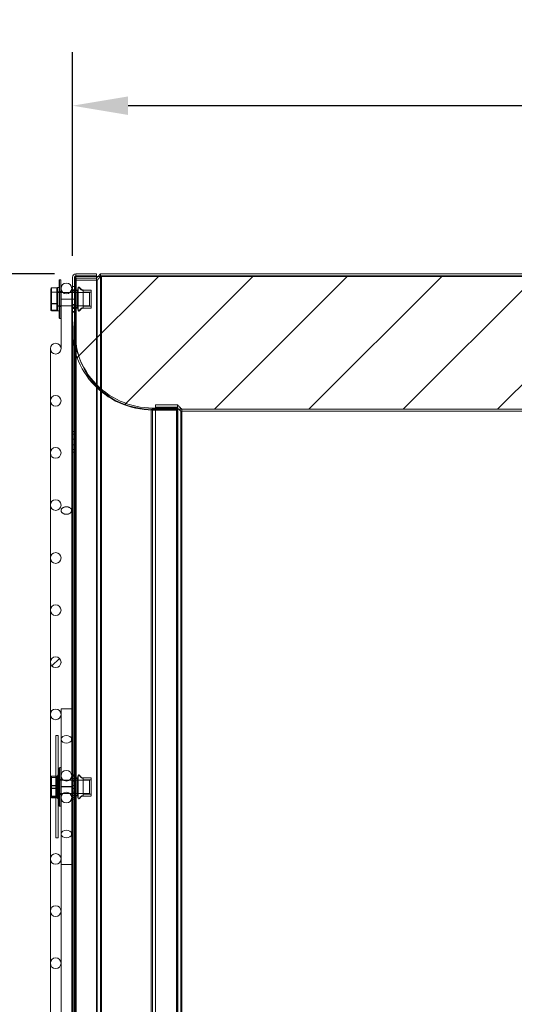
# Model space of a CAD drawing. Extents: x 3726 to 7289, y 1790 to 4950.
# Drawn here: x 4367 to 4661, y 3241 to 3826 of the extents above; entities that cross this region are included whole.
import ezdxf

# ---------------------------------------------------------------- set-up
doc = ezdxf.new("R2010")
doc.units = 0
doc.linetypes.add('HIDDEN', pattern=[0.375, 0.25, -0.125])
doc.layers.get('0').update_dxf_attribs({"linetype": 'CONTINUOUS'})
doc.layers.get('DEFPOINTS').update_dxf_attribs({"linetype": 'CONTINUOUS'})
doc.layers.add('FORMAT', color=7, linetype='CONTINUOUS')
doc.styles.get("Standard").update_dxf_attribs({"font": 'romans.shx'})
doc.dimstyles.new('ISO-25', dxfattribs={"dimscale": 10, "dimtxt": 3.527778, "dimasz": 3.302, "dimexe": 3.175, "dimexo": 1.27, "dimgap": 1.524, "dimtad": 1, "dimdec": 0, "dimzin": 0, "dimtxsty": 'Standard', "dimcen": 2.5, "dimazin": 0, "dimtfac": 1, "dimtdec": 0, "dimtmove": 0, "dimatfit": 3, "dimfxl": 1, "dimtzin": 0, "dimarcsym": 0})
pattern_1 = [(45, (3984.81, 1412.98), (-84.19, 84.19), []), (45, (4040.93, 1412.98), (-84.19, 84.19), [])]

# ---------------------------------------------------------------- blocks, each defined once
blk = doc.blocks.new('*D54')
at = {"layer": 'DEFPOINTS', "color": 0}
for p in [(4400.13, 3674.94), (4209.96, 3064.94), (4400.13, 3064.94)]:
    blk.add_point(p, dxfattribs=at)
at = {"layer": 'FORMAT', "color": 0, "lineweight": -2}
for p, q in [((4387.43, 3674.94), (4178.21, 3674.94)), ((4209.96, 3641.92), (4209.96, 3097.96)), ((4387.43, 3064.94), (4178.21, 3064.94))]:
    blk.add_line(p, q, dxfattribs=at)
at = {"layer": 'FORMAT', "color": 0}
for points in [[(4204.45, 3641.92), (4215.46, 3641.92), (4209.96, 3674.94)], [(4204.45, 3097.96), (4215.46, 3097.96), (4209.96, 3064.94)]]:
    blk.add_solid(points, dxfattribs=at)
at = {"layer": 'FORMAT', "color": 0, "insert": (4159.44, 3369.94), "char_height": 35.278, "attachment_point": 2, "rotation": 90}
blk.add_mtext('%%c610', dxfattribs=at)
blk = doc.blocks.new('*D55')
at = {"layer": 'DEFPOINTS', "color": 0}
for p in [(4398.13, 3774.94), (4398.13, 3672.94), (5073.53, 3672.94)]:
    blk.add_point(p, dxfattribs=at)
at = {"layer": 'FORMAT', "color": 0, "lineweight": -2}
for p, q in [((4398.13, 3685.64), (4398.13, 3806.69)), ((5073.53, 3685.64), (5073.53, 3806.69)), ((5040.51, 3774.94), (4431.15, 3774.94))]:
    blk.add_line(p, q, dxfattribs=at)
at = {"layer": 'FORMAT', "color": 0}
for points in [[(4431.15, 3780.44), (4431.15, 3769.44), (4398.13, 3774.94)], [(5040.51, 3780.44), (5040.51, 3769.44), (5073.53, 3774.94)]]:
    blk.add_solid(points, dxfattribs=at)
at = {"layer": 'FORMAT', "color": 0, "insert": (4735.83, 3825.46), "char_height": 35.278, "attachment_point": 2}
blk.add_mtext('675', dxfattribs=at)

msp = doc.modelspace()

# ---------------------------------------------------------------- hatches: boundary and pattern name
at = {"linetype": 'Continuous', "lineweight": 0}
h = msp.add_hatch(dxfattribs=at)
h.set_pattern_fill('ANSI31', scale=12.5, style=0)
h.set_pattern_definition([(45, (3984.807, 1412.984), (-28.0633, 28.0633), [])])
edge = h.paths.add_edge_path(flags=0)
edge.add_line((5071.83, 3594.44), (5071.83, 3673.44))
edge.add_line((5071.83, 3673.44), (4399.83, 3673.44))
edge.add_line((4399.83, 3673.44), (4399.83, 3639.44))
edge.add_arc((4444.83, 3639.44), 45, 180, 270)
edge.add_line((4444.83, 3594.44), (5071.83, 3594.44))
h = msp.add_hatch(dxfattribs=at)
h.set_pattern_fill('ANSI32', scale=12.5, style=0)
h.set_pattern_definition(pattern_1)
edge = h.paths.add_edge_path(flags=0)
edge.add_line((4398.13, 3654.39), (4398.13, 3647.94))
edge.add_arc((4445.76, 3641.94), 48, 172.81924, 270)
edge.add_line((4445.76, 3593.94), (4460.76, 3593.94))
edge.add_line((4460.76, 3593.94), (4460.76, 3595.14))
edge.add_line((4460.76, 3595.14), (4445.76, 3595.14))
edge.add_arc((4445.76, 3641.94), 46.8, 172.72764, 270, ccw=False)
edge.add_line((4399.33, 3647.86), (4399.33, 3654.39))
edge.add_line((4399.33, 3654.39), (4398.13, 3654.39))
h = msp.add_hatch(dxfattribs=at)
h.set_pattern_fill('ANSI32', scale=12.5, style=0)
h.set_pattern_definition(pattern_1)
edge = h.paths.add_edge_path(flags=0)
edge.add_arc((4388.13, 3443.94), 3.17, 0, 360)

# ---------------------------------------------------------------- linework, layer by layer
at = {"color": 7, "linetype": 'Continuous', "lineweight": 15}
for p, q in [((4398.13, 3672.94), (4398.13, 3665.49)), ((4399.33, 3672.94), (4399.33, 3665.49)), ((4399.83, 3673.44), (4399.83, 3639.44)), ((5071.83, 3673.44), (4399.83, 3673.44)), ((4412.33, 3674.94), (4400.13, 3674.94)), ((4412.33, 3673.74), (4400.13, 3673.74)), ((4412.33, 3674.94), (4412.33, 3673.74)), ((4412.33, 3673.74), (4412.33, 3673.44)), ((4413.33, 3673.44), (4414.83, 3674.94)), ((4414.83, 3674.94), (5056.83, 3674.94)), ((4415.03, 3673.44), (4415.33, 3673.74)), ((4415.33, 3673.74), (4415.33, 3673.44)), ((4415.33, 3673.74), (5056.34, 3673.74)), ((4385.23, 3666.06), (4385.23, 3653.91)), ((4388.73, 3666.6), (4385.73, 3666.6)), ((4390.23, 3666.87), (4389.23, 3666.87)), ((4389.23, 3666.86), (4389.23, 3666.87)), ((4390.23, 3666.86), (4389.23, 3666.86)), ((4389.23, 3664.16), (4389.23, 3666.86)), ((4389.23, 3666.06), (4389.23, 3663.88)), ((4390.23, 3664.66), (4390.23, 3671.16)), ((4390.23, 3664.16), (4390.23, 3666.86)), ((4391.13, 3671.42), (4390.48, 3671.42)), ((4391.13, 3671.41), (4390.48, 3671.41)), ((4391.13, 3664.41), (4391.13, 3671.41)), ((4391.31, 3666.27), (4391.31, 3663.88)), ((4397.66, 3663.88), (4397.66, 3666.27)), ((4399.33, 3667.41), (4398.13, 3667.41)), ((4398.13, 3667.41), (4398.13, 3665.01)), ((4399.33, 3667.41), (4399.33, 3665.26)), ((4390.23, 3664.16), (4389.23, 3664.16)), ((4392.38, 3663.88), (4389.23, 3663.88)), ((4408.28, 3663.88), (4389.23, 3663.88)), ((4390.23, 3664.16), (4390.23, 3663.88)), ((4391.13, 3664.41), (4390.48, 3664.41)), ((4391.13, 3664.41), (4391.13, 3663.88)), ((4399.83, 3663.88), (4396.58, 3663.88)), ((4398.13, 3665.49), (4399.33, 3665.49)), ((4398.13, 3665.01), (4401.02, 3665.01)), ((4398.13, 3663.88), (4398.13, 3665.01)), ((4399.83, 3665.26), (4399.33, 3665.26)), ((4399.33, 3665.26), (4401.02, 3665.26)), ((4401.48, 3665.47), (4401.48, 3665.47)), ((4409.13, 3665.32), (4404.49, 3665.32)), ((4404.49, 3664.05), (4404.49, 3665.07)), ((4404.49, 3664.05), (4404.53, 3664.13)), ((4404.53, 3664.13), (4409.13, 3664.13)), ((4408.28, 3663.88), (4408.28, 3655.95)), ((4408.28, 3663.88), (4408.28, 3663.88)), ((4409.13, 3665.32), (4409.13, 3665.32)), ((4409.13, 3665.32), (4409.13, 3664.13)), ((4389.23, 3655.95), (4399.83, 3655.95)), ((4389.23, 3655.95), (4408.28, 3655.95)), ((4389.23, 3655.95), (4389.23, 3653.91)), ((4389.23, 3655.67), (4390.23, 3655.67)), ((4389.23, 3652.97), (4389.23, 3655.67)), ((4390.23, 3655.95), (4390.23, 3655.67)), ((4390.23, 3652.97), (4390.23, 3655.67)), ((4390.23, 3648.67), (4390.23, 3655.17)), ((4390.48, 3655.42), (4391.13, 3655.42)), ((4391.13, 3655.95), (4391.13, 3655.42)), ((4391.13, 3648.42), (4391.13, 3655.42)), ((4391.31, 3655.95), (4391.31, 3630.44)), ((4397.66, 3416.27), (4397.66, 3655.95)), ((4398.13, 3654.82), (4398.13, 3655.95)), ((4401.02, 3654.82), (4398.13, 3654.82)), ((4398.13, 3654.82), (4398.13, 3652.55)), ((4398.13, 3654.39), (4398.13, 3647.94)), ((4399.33, 3654.39), (4398.13, 3654.39)), ((4399.33, 3654.57), (4399.83, 3654.57)), ((4401.02, 3654.57), (4399.33, 3654.57)), ((4399.33, 3654.57), (4399.33, 3652.55)), ((4399.33, 3654.39), (4399.33, 3647.86)), ((4401.48, 3654.36), (4401.48, 3654.36)), ((4404.53, 3655.7), (4404.49, 3655.78)), ((4404.49, 3654.77), (4404.49, 3655.78)), ((4404.49, 3654.51), (4409.13, 3654.51)), ((4409.13, 3655.7), (4404.53, 3655.7)), ((4408.28, 3655.95), (4408.28, 3655.95)), ((4409.13, 3655.7), (4409.13, 3654.51)), ((4409.13, 3654.51), (4409.13, 3654.51)), ((4385.23, 3653.53), (4385.23, 3653.91)), ((4385.73, 3653.36), (4388.73, 3653.36)), ((4385.73, 3653.36), (4385.73, 3653)), ((4385.73, 3653), (4388.73, 3653)), ((4385.73, 3652.99), (4388.73, 3652.99)), ((4388.73, 3653), (4388.73, 3653.36)), ((4388.73, 3652.99), (4388.73, 3653)), ((4389.23, 3652.97), (4390.23, 3652.97)), ((4389.23, 3652.97), (4389.23, 3652.97)), ((4389.23, 3652.97), (4390.23, 3652.97)), ((4390.48, 3648.42), (4391.13, 3648.42)), ((4390.48, 3648.42), (4391.13, 3648.42)), ((4398.13, 3652.55), (4399.33, 3652.55)), ((4399.33, 3647.86), (4399.33, 3636.02)), ((4397.76, 3641.94), (4397.76, 3097.94)), ((4399.83, 3632.93), (4399.83, 3639.44)), ((4384.96, 3630.44), (4384.96, 3599.44)), ((4391.31, 3630.36), (4391.31, 3630.44)), ((4384.96, 3599.44), (4384.96, 3568.44)), ((4391.31, 3599.35), (4391.31, 3599.44)), ((4444.83, 3594.44), (5071.83, 3594.44)), ((4445.76, 3595.14), (4460.76, 3595.14)), ((4445.76, 3593.94), (4460.76, 3593.94)), ((4445.76, 3593.94), (4445.76, 3145.94)), ((4460.76, 3595.14), (4460.76, 3593.94)), ((4460.76, 3593.94), (4460.76, 3145.94)), ((4461.33, 3594.44), (4462.53, 3593.24)), ((4462.53, 3593.24), (4462.53, 3146.64)), ((4462.53, 3593.24), (5054.53, 3593.24)), ((4463.03, 3594.44), (5054.04, 3594.44)), ((4463.03, 3594.44), (4463.03, 3594.44)), ((4384.96, 3568.44), (4384.96, 3537.44)), ((4391.31, 3568.33), (4391.31, 3568.44)), ((4384.96, 3537.44), (4384.96, 3505.94)), ((4391.31, 3537.31), (4391.31, 3537.44)), ((4384.96, 3505.94), (4384.96, 3474.94)), ((4391.31, 3505.78), (4391.31, 3505.94)), ((4384.96, 3474.94), (4384.96, 3443.94)), ((4391.31, 3474.74), (4391.31, 3474.94)), ((4384.96, 3443.94), (4384.96, 3412.94)), ((4391.31, 3443.65), (4391.31, 3443.94)), ((4391.31, 3412.94), (4391.31, 3416.27)), ((4391.31, 3416.27), (4397.66, 3416.27)), ((4397.66, 3398.05), (4397.66, 3416.27)), ((4384.96, 3412.94), (4384.96, 3326.94)), ((4391.31, 3341.83), (4391.31, 3412.94)), ((4388.13, 3339.44), (4388.13, 3400.44)), ((4388.13, 3400.44), (4389.63, 3400.44)), ((4389.63, 3339.44), (4389.63, 3400.44)), ((4392.78, 3373.76), (4391.31, 3373.76)), ((4397.76, 3373.76), (4396.18, 3373.76)), ((4397.66, 3373.76), (4397.66, 3376.44)), ((4391.31, 3365.82), (4392.38, 3365.82)), ((4396.58, 3365.82), (4397.76, 3365.82)), ((4397.66, 3363.44), (4397.66, 3365.82)), ((4389.63, 3339.44), (4388.13, 3339.44)), ((4391.31, 3341.83), (4391.31, 3339.53)), ((4391.31, 3326.94), (4391.31, 3339.53)), ((4397.66, 3323.62), (4397.66, 3341.83)), ((4384.96, 3326.94), (4384.96, 3295.94)), ((4391.31, 3326.94), (4391.31, 3323.62)), ((4391.31, 3323.62), (4391.31, 3296.23)), ((4391.31, 3323.62), (4397.66, 3323.62)), ((4397.66, 3083.93), (4397.66, 3323.62)), ((4384.96, 3295.94), (4384.96, 3264.94)), ((4391.31, 3295.94), (4391.31, 3296.23)), ((4391.31, 3295.94), (4391.31, 3265.14)), ((4384.96, 3264.94), (4384.96, 3233.94)), ((4391.31, 3264.94), (4391.31, 3265.14)), ((4391.31, 3264.94), (4391.31, 3234.1))]:
    msp.add_line(p, q, dxfattribs=at)
at = {"color": 7, "linetype": 'HIDDEN', "lineweight": 0}
for p, q in [((4400.13, 3674.94), (4400.13, 3064.94)), ((4400.13, 3673.44), (4400.13, 3066.44)), ((4400.33, 3672.44), (4412.33, 3672.44)), ((4400.33, 3671.24), (4400.33, 3672.44)), ((4412.33, 3672.44), (4413.33, 3673.44)), ((4412.33, 3673.44), (4412.33, 3672.44)), ((4412.33, 3672.44), (4412.33, 3067.44)), ((4412.83, 3671.24), (4415.03, 3673.44)), ((4414.83, 3674.94), (4414.83, 3064.94)), ((4415.33, 3673.44), (4415.33, 3066.44)), ((4385.73, 3664.11), (4385.73, 3666.6)), ((4388.73, 3666.6), (4388.73, 3664.11)), ((4390.48, 3648.42), (4390.48, 3671.41)), ((4400.33, 3671.24), (4400.33, 3068.64)), ((4400.33, 3671.24), (4412.83, 3671.24)), ((4412.83, 3671.24), (4412.83, 3068.64)), ((4385.73, 3663.94), (4385.73, 3664.11)), ((4388.73, 3664.11), (4385.73, 3664.11)), ((4385.73, 3657.22), (4385.73, 3663.94)), ((4385.73, 3663.94), (4388.73, 3663.94)), ((4388.73, 3664.11), (4388.73, 3663.94)), ((4388.73, 3663.94), (4388.73, 3657.22)), ((4390.23, 3664.17), (4389.23, 3664.17)), ((4389.23, 3655.95), (4389.23, 3663.88)), ((4390.23, 3663.88), (4390.23, 3655.95)), ((4391.13, 3664.42), (4390.48, 3664.42)), ((4390.48, 3663.88), (4390.48, 3655.95)), ((4391.13, 3663.88), (4391.13, 3655.95)), ((4391.31, 3663.88), (4391.31, 3659.92)), ((4391.31, 3659.92), (4391.31, 3655.95)), ((4391.31, 3659.92), (4397.66, 3659.92)), ((4396.58, 3663.88), (4392.38, 3663.88)), ((4397.66, 3659.92), (4397.66, 3663.88)), ((4397.66, 3655.95), (4397.66, 3659.92)), ((4401.02, 3665.01), (4398.13, 3665.01)), ((4399.33, 3664.54), (4398.13, 3664.54)), ((4398.13, 3655.95), (4398.13, 3663.88)), ((4399.33, 3659.94), (4398.13, 3659.94)), ((4399.33, 3654.57), (4399.33, 3665.26)), ((4401.02, 3665.26), (4399.83, 3665.26)), ((4408.28, 3663.88), (4399.83, 3663.88)), ((4401.02, 3654.57), (4401.02, 3665.26)), ((4401.02, 3654.82), (4401.02, 3665.01)), ((4401.23, 3665.48), (4401.23, 3665.47)), ((4401.23, 3654.36), (4401.23, 3665.47)), ((4401.48, 3654.36), (4401.48, 3665.47)), ((4404.49, 3665.07), (4404.49, 3665.32)), ((4404.49, 3665.32), (4404.49, 3665.32)), ((4409.13, 3665.32), (4404.49, 3665.32)), ((4404.53, 3664.13), (4404.49, 3664.05)), ((4404.49, 3664.05), (4404.49, 3655.78)), ((4404.53, 3655.7), (4404.53, 3664.13)), ((4404.53, 3664.13), (4404.53, 3664.13)), ((4409.13, 3664.13), (4404.53, 3664.13)), ((4409.13, 3655.7), (4409.13, 3664.13)), ((4385.73, 3657.03), (4385.73, 3657.22)), ((4388.73, 3657.22), (4385.73, 3657.22)), ((4385.73, 3653.03), (4385.73, 3657.03)), ((4385.73, 3657.03), (4388.73, 3657.03)), ((4388.73, 3657.22), (4388.73, 3657.03)), ((4388.73, 3657.03), (4388.73, 3653.03)), ((4389.23, 3655.67), (4390.23, 3655.67)), ((4390.48, 3655.42), (4391.13, 3655.42)), ((4390.48, 3655.42), (4390.48, 3655.42)), ((4399.33, 3656.74), (4398.13, 3656.74)), ((4398.13, 3654.82), (4401.02, 3654.82)), ((4399.83, 3655.95), (4408.28, 3655.95)), ((4399.83, 3654.57), (4401.02, 3654.57)), ((4401.23, 3654.36), (4401.23, 3654.36)), ((4404.49, 3655.78), (4404.53, 3655.7)), ((4404.49, 3654.51), (4404.49, 3654.77)), ((4404.49, 3654.51), (4404.49, 3654.51)), ((4404.49, 3654.51), (4409.13, 3654.51)), ((4404.53, 3655.7), (4404.53, 3655.7)), ((4404.53, 3655.7), (4409.13, 3655.7)), ((4385.73, 3652.99), (4385.73, 3653.03)), ((4388.73, 3653.03), (4385.73, 3653.03)), ((4388.73, 3653.03), (4388.73, 3653)), ((4399.33, 3652.11), (4398.13, 3652.11)), ((4398.13, 3647.94), (4398.13, 3091.94)), ((4398.96, 3641.94), (4398.96, 3097.94)), ((4399.33, 3636.02), (4399.33, 3103.86)), ((4399.83, 3106.96), (4399.83, 3632.93)), ((4447.53, 3596.94), (4460.53, 3596.94)), ((4447.53, 3595.74), (4447.53, 3596.94)), ((4447.53, 3595.74), (4460.03, 3595.74)), ((4447.53, 3595.74), (4447.53, 3144.14)), ((4460.03, 3595.74), (4460.03, 3144.14)), ((4460.03, 3595.74), (4461.33, 3594.44)), ((4460.53, 3596.94), (4460.53, 3142.94)), ((4460.53, 3596.94), (4463.03, 3594.44)), ((4444.83, 3594.44), (4444.83, 3145.44)), ((4445.76, 3595.14), (4445.76, 3144.74)), ((4463.03, 3594.44), (4463.03, 3145.44)), ((4399.33, 3581.19), (4398.13, 3581.19)), ((4399.33, 3579.53), (4398.13, 3579.53)), ((4399.33, 3576.66), (4398.13, 3576.66)), ((4399.33, 3573.34), (4398.13, 3573.34)), ((4399.33, 3570.47), (4398.13, 3570.47)), ((4399.33, 3568.81), (4398.13, 3568.81)), ((4390.23, 3371.21), (4390.23, 3381.04)), ((4390.48, 3381.29), (4390.48, 3358.33)), ((4391.13, 3381.29), (4390.48, 3381.29)), ((4391.13, 3371.24), (4391.13, 3381.29)), ((4385.23, 3374.97), (4385.23, 3375.67)), ((4385.23, 3369.09), (4385.23, 3374.97)), ((4385.73, 3376.19), (4385.73, 3375.44)), ((4388.73, 3376.19), (4385.73, 3376.19)), ((4385.73, 3376.19), (4385.73, 3376.19)), ((4388.73, 3376.19), (4385.73, 3376.19)), ((4385.73, 3376.11), (4385.73, 3376.19)), ((4385.73, 3370.65), (4385.73, 3376.11)), ((4385.73, 3376.11), (4388.73, 3376.11)), ((4385.73, 3375.44), (4385.73, 3375.33)), ((4385.73, 3375.44), (4388.73, 3375.44)), ((4385.73, 3375.33), (4385.73, 3369.13)), ((4388.73, 3375.33), (4385.73, 3375.33)), ((4388.73, 3375.44), (4388.73, 3376.19)), ((4388.73, 3376.19), (4388.73, 3376.19)), ((4388.73, 3376.19), (4388.73, 3376.11)), ((4388.73, 3376.11), (4388.73, 3370.65)), ((4388.73, 3375.33), (4388.73, 3375.44)), ((4388.73, 3369.13), (4388.73, 3375.33)), ((4389.23, 3376.01), (4389.23, 3376.74)), ((4390.23, 3376.74), (4389.23, 3376.74)), ((4389.23, 3376.01), (4390.23, 3376.01)), ((4389.23, 3375.74), (4389.23, 3376.01)), ((4389.23, 3362.84), (4389.23, 3375.74)), ((4389.23, 3375.74), (4390.23, 3375.74)), ((4390.23, 3374.04), (4389.23, 3374.04)), ((4389.23, 3374.01), (4390.23, 3374.01)), ((4389.23, 3373.87), (4390.23, 3373.87)), ((4391.31, 3373.76), (4389.23, 3373.76)), ((4390.48, 3365.29), (4390.48, 3374.29)), ((4391.13, 3374.29), (4390.48, 3374.29)), ((4396.18, 3373.76), (4392.78, 3373.76)), ((4397.66, 3370.09), (4397.66, 3373.76)), ((4408.28, 3373.76), (4397.76, 3373.76)), ((4399.33, 3376.97), (4398.13, 3376.97)), ((4399.33, 3376.35), (4398.13, 3376.35)), ((4399.33, 3376.13), (4398.13, 3376.13)), ((4401.02, 3374.89), (4398.13, 3374.89)), ((4399.33, 3373.14), (4398.13, 3373.14)), ((4401.02, 3375.14), (4399.33, 3375.14)), ((4401.02, 3375.11), (4401.02, 3364.47)), ((4401.02, 3374.89), (4401.02, 3364.73)), ((4401.23, 3375.35), (4401.23, 3366.51)), ((4401.48, 3375.35), (4401.48, 3366.52)), ((4404.49, 3375.19), (4404.49, 3366.61)), ((4409.13, 3375.19), (4404.49, 3375.19)), ((4404.53, 3374.01), (4404.49, 3373.93)), ((4404.53, 3374.01), (4404.53, 3367.31)), ((4409.13, 3374.01), (4404.53, 3374.01)), ((4408.28, 3373.76), (4408.28, 3369.36)), ((4409.13, 3375.19), (4409.13, 3366.61)), ((4385.23, 3363.91), (4385.23, 3369.09)), ((4385.73, 3370.45), (4385.73, 3370.65)), ((4388.73, 3370.65), (4385.73, 3370.65)), ((4385.73, 3364.25), (4385.73, 3370.45)), ((4385.73, 3370.45), (4388.73, 3370.45)), ((4385.73, 3369.13), (4388.73, 3369.13)), ((4385.73, 3369.13), (4385.73, 3368.93)), ((4388.73, 3368.93), (4385.73, 3368.93)), ((4385.73, 3368.93), (4385.73, 3363.47)), ((4388.73, 3370.65), (4388.73, 3370.45)), ((4388.73, 3370.45), (4388.73, 3364.25)), ((4388.73, 3368.93), (4388.73, 3369.13)), ((4388.73, 3363.47), (4388.73, 3368.93)), ((4390.23, 3358.54), (4390.23, 3371.21)), ((4391.13, 3358.29), (4391.13, 3371.24)), ((4391.31, 3370.09), (4397.66, 3370.09)), ((4391.31, 3369.79), (4397.66, 3369.79)), ((4397.66, 3369.79), (4397.66, 3370.09)), ((4397.66, 3365.82), (4397.66, 3369.79)), ((4399.33, 3370.63), (4398.13, 3370.63)), ((4399.33, 3368.95), (4398.13, 3368.95)), ((4404.53, 3367.31), (4404.53, 3365.57)), ((4408.28, 3369.36), (4408.28, 3365.82)), ((4385.73, 3364.14), (4385.73, 3364.25)), ((4388.73, 3364.25), (4385.73, 3364.25)), ((4385.73, 3363.39), (4385.73, 3364.14)), ((4385.73, 3364.14), (4388.73, 3364.14)), ((4385.73, 3363.47), (4388.73, 3363.47)), ((4385.73, 3363.47), (4385.73, 3363.39)), ((4385.73, 3363.39), (4385.73, 3363.39)), ((4388.73, 3363.39), (4385.73, 3363.39)), ((4385.73, 3363.39), (4388.73, 3363.39)), ((4388.73, 3364.25), (4388.73, 3364.14)), ((4388.73, 3364.14), (4388.73, 3363.39)), ((4388.73, 3363.39), (4388.73, 3363.47)), ((4388.73, 3363.39), (4388.73, 3363.39)), ((4389.23, 3365.82), (4391.31, 3365.82)), ((4389.23, 3365.54), (4390.23, 3365.54)), ((4389.23, 3362.84), (4390.23, 3362.84)), ((4390.48, 3365.29), (4391.13, 3365.29)), ((4392.38, 3365.82), (4396.58, 3365.82)), ((4397.76, 3365.82), (4408.28, 3365.82)), ((4399.33, 3366.74), (4398.13, 3366.74)), ((4398.13, 3364.69), (4401.02, 3364.69)), ((4399.33, 3363.53), (4398.13, 3363.53)), ((4399.33, 3363.45), (4398.13, 3363.45)), ((4399.33, 3362.61), (4398.13, 3362.61)), ((4399.33, 3364.44), (4401.02, 3364.44)), ((4401.23, 3366.51), (4401.23, 3364.23)), ((4401.48, 3366.52), (4401.48, 3364.23)), ((4404.49, 3366.61), (4404.49, 3364.39)), ((4404.49, 3365.65), (4404.53, 3365.57)), ((4404.49, 3364.39), (4409.13, 3364.39)), ((4404.53, 3365.57), (4409.13, 3365.57)), ((4409.13, 3366.61), (4409.13, 3364.39)), ((4390.48, 3358.29), (4391.13, 3358.29))]:
    msp.add_line(p, q, dxfattribs=at)
at = {"color": 8, "linetype": 'Continuous', "lineweight": 15}
for p, q in [((4400.13, 3673.74), (4400.13, 3673.44)), ((4390.48, 3664.41), (4390.48, 3663.88)), ((4401.02, 3665.26), (4401.02, 3665.26)), ((4390.48, 3655.95), (4390.48, 3655.42)), ((4401.02, 3654.57), (4401.02, 3654.57)), ((4385.73, 3653), (4385.73, 3652.99))]:
    msp.add_line(p, q, dxfattribs=at)
at = {"color": 7, "linetype": 'HIDDEN', "lineweight": 0, "flags": 128}
msp.add_lwpolyline([(4394.48, 3536.41), (4393.4, 3536.28), (4392.44, 3535.89), (4391.73, 3535.29), (4391.36, 3534.56), (4391.36, 3533.78), (4391.73, 3533.04), (4392.44, 3532.45), (4393.4, 3532.06), (4394.48, 3531.92), (4395.57, 3532.06), (4396.52, 3532.45), (4397.23, 3533.04), (4397.61, 3533.78), (4397.61, 3534.56), (4397.23, 3535.29), (4396.52, 3535.89), (4395.57, 3536.28), (4394.48, 3536.41)], dxfattribs=at)
at = {"color": 7, "linetype": 'Continuous', "lineweight": 15, "flags": 128}
for points in [[(4394.48, 3400.29), (4393.4, 3400.16), (4392.44, 3399.77), (4391.73, 3399.17), (4391.36, 3398.44), (4391.36, 3397.66), (4391.73, 3396.93), (4392.44, 3396.33), (4393.4, 3395.94), (4394.48, 3395.8), (4395.57, 3395.94), (4396.52, 3396.33), (4397.23, 3396.93), (4397.61, 3397.66), (4397.61, 3398.44), (4397.23, 3399.17), (4396.52, 3399.77), (4395.57, 3400.16), (4394.48, 3400.29)], [(4394.48, 3344.08), (4393.4, 3343.94), (4392.44, 3343.55), (4391.73, 3342.96), (4391.36, 3342.22), (4391.36, 3341.44), (4391.73, 3340.71), (4392.44, 3340.11), (4393.4, 3339.72), (4394.48, 3339.59), (4395.57, 3339.72), (4396.52, 3340.11), (4397.23, 3340.71), (4397.61, 3341.44), (4397.61, 3342.22), (4397.23, 3342.96), (4396.52, 3343.55), (4395.57, 3343.94), (4394.48, 3344.08)]]:
    msp.add_lwpolyline(points, dxfattribs=at)
at = {"color": 7, "linetype": 'Continuous', "lineweight": 15}
for centre, radius in [((4394.48, 3666.27), 3.18), ((4388.13, 3630.44), 3.18), ((4388.13, 3599.44), 3.18), ((4388.13, 3568.44), 3.18), ((4388.13, 3537.44), 3.18), ((4388.13, 3505.94), 3.18), ((4388.13, 3474.94), 3.18), ((4388.13, 3443.94), 3.18), ((4388.13, 3412.94), 3.18), ((4394.48, 3376.44), 3.17), ((4394.48, 3363.44), 3.17), ((4388.13, 3326.94), 3.18), ((4388.13, 3295.94), 3.18), ((4388.13, 3264.94), 3.18)]:
    msp.add_circle(centre, radius, dxfattribs=at)
for centre, radius, start, end in [((4400.13, 3672.94), 2, 90, 180), ((4400.13, 3672.94), 0.8, 90, 180), ((4445.76, 3641.94), 48, 172.81924, 270), ((4445.76, 3641.94), 46.8, 172.72764, 270), ((4444.83, 3639.44), 45, 180, 270)]:
    msp.add_arc(centre, radius, start, end, dxfattribs=at)
at = {"color": 7, "linetype": 'HIDDEN', "lineweight": 0}
for centre, radius, start, end in [((4390.48, 3381.04), 0.25, 90, 180), ((4390.48, 3374.54), 0.25, 180, 270), ((4401.02, 3375.35), 0.212, 270, 0), ((4401.02, 3375.35), 0.462, 270, 359.45237), ((4390.48, 3365.04), 0.25, 90, 180), ((4401.02, 3364.23), 0.462, 0.54763, 90), ((4401.02, 3364.23), 0.212, 0, 90), ((4390.48, 3358.54), 0.25, 180, 270)]:
    msp.add_arc(centre, radius, start, end, dxfattribs=at)
at = {"color": 7, "linetype": 'Continuous', "lineweight": 15}
for centre, major_axis, ratio, start_param, end_param in [((4385.73, 3666.06), (0, 0.546), 0.915647, 0, 1.570796), ((4388.73, 3666.06), (0, -0.546), 0.915647, 1.570796, 3.141593), ((4385.73, 3653.91), (0, -0.546), 0.915647, 4.712389, 6.283185), ((4385.73, 3653.53), (0, 0.527), 0.947959, 1.570796, 3.141593), ((4385.73, 3653.53), (0, 0.506), 0.9891, 1.570796, 3.141593), ((4388.73, 3653.91), (0, 0.546), 0.915647, 3.141593, 4.712389), ((4388.73, 3653.53), (0, 0.527), 0.947959, 3.141593, 4.712389), ((4388.73, 3653.53), (0, 0.506), 0.9891, 3.141593, 4.712389)]:
    msp.add_ellipse(centre, major_axis=major_axis, ratio=ratio, start_param=start_param, end_param=end_param, dxfattribs=at)
at = {"color": 7, "linetype": 'HIDDEN', "lineweight": 0}
for centre, major_axis, ratio, start_param, end_param in [((4385.73, 3663.72), (0.5, 0), 0.776396, 1.570796, 3.141593), ((4385.73, 3663.72), (0.5, 0), 0.454015, 1.570796, 3.141593), ((4388.73, 3663.72), (0.5, 0), 0.776396, 0, 1.570796), ((4388.73, 3663.72), (0.5, 0), 0.454015, 0, 1.570796), ((4385.73, 3657.33), (0.5, 0), 0.600883, 3.141593, 4.712389), ((4385.73, 3657.33), (0.5, 0), 0.234624, 3.141593, 4.712389), ((4388.73, 3657.33), (0.5, 0), 0.600883, 4.712389, 6.283185), ((4388.73, 3657.33), (0.5, 0), 0.234624, 4.712389, 6.283185), ((4385.73, 3375.67), (0, 0.516), 0.969025, 0, 1.570796), ((4385.73, 3375.67), (0.5, 0), 0.871171, 1.570796, 3.141593), ((4385.73, 3374.97), (0.5, 0), 0.955966, 1.570796, 3.141593), ((4385.73, 3374.97), (0.5, 0), 0.719173, 1.570796, 3.141593), ((4388.73, 3375.67), (0, 0.516), 0.969025, 4.712389, 6.283185), ((4388.73, 3375.67), (0.5, 0), 0.871171, 0, 1.570796), ((4388.73, 3374.97), (0.5, 0), 0.955966, 0, 1.570796), ((4388.73, 3374.97), (0.5, 0), 0.719173, 0, 1.570796), ((4385.73, 3370.49), (0.5, 0), 0.312792, 1.570796, 3.141593), ((4385.73, 3370.49), (0.5, 0), 0.084794, 3.141593, 4.712389), ((4385.73, 3369.09), (0.5, 0), 0.084794, 1.570796, 3.141593), ((4385.73, 3369.09), (0.5, 0), 0.312792, 3.141593, 4.712389), ((4388.73, 3370.49), (0.5, 0), 0.312792, 0, 1.570796), ((4388.73, 3370.49), (0.5, 0), 0.084794, 4.712389, 6.283185), ((4388.73, 3369.09), (0.5, 0), 0.084794, 0, 1.570796), ((4388.73, 3369.09), (0.5, 0), 0.312792, 4.712389, 6.283185), ((4385.73, 3364.61), (0.5, 0), 0.955966, 3.141593, 4.712389), ((4385.73, 3364.61), (0.5, 0), 0.719173, 3.141593, 4.712389), ((4385.73, 3363.91), (0.5, 0), 0.871171, 3.141593, 4.712389), ((4385.73, 3363.91), (0, 0.516), 0.969025, 1.570796, 3.141593), ((4388.73, 3364.61), (0.5, 0), 0.955966, 4.712389, 6.283185), ((4388.73, 3364.61), (0.5, 0), 0.719173, 4.712389, 6.283185), ((4388.73, 3363.91), (0.5, 0), 0.871171, 4.712389, 6.283185), ((4388.73, 3363.91), (0, 0.516), 0.969025, 3.141593, 4.712389)]:
    msp.add_ellipse(centre, major_axis=major_axis, ratio=ratio, start_param=start_param, end_param=end_param, dxfattribs=at)
at = {"color": 7, "linetype": 'Continuous', "lineweight": 15}
for points, knots in [([(4390.23, 3671.16), (4390.23, 3671.17), (4390.23, 3671.2), (4390.25, 3671.26), (4390.29, 3671.34), (4390.36, 3671.39), (4390.43, 3671.41), (4390.47, 3671.41), (4390.48, 3671.41)], [0, 0, 0, 0, 0.041631, 0.256337, 0.471061, 0.685633, 0.900325, 1, 1, 1, 1]), ([(4404.49, 3665.32), (4404.27, 3665.33), (4403.84, 3665.37), (4403.26, 3665.74), (4402.79, 3666.27), (4402.49, 3666.75), (4402.19, 3667), (4402, 3667.06), (4401.83, 3667.05), (4401.69, 3666.99), (4401.53, 3666.82), (4401.34, 3666.47), (4401.25, 3665.99), (4401.24, 3665.62), (4401.23, 3665.47)], [0, 0, 0, 0, 0.125351, 0.251772, 0.39512, 0.537292, 0.580714, 0.624551, 0.651574, 0.678762, 0.714656, 0.784469, 0.912479, 1, 1, 1, 1]), ([(4404.49, 3665.07), (4404.21, 3665.09), (4403.69, 3665.15), (4402.91, 3665.69), (4402.49, 3666.29), (4402.15, 3666.73), (4402, 3666.8), (4401.92, 3666.81), (4401.85, 3666.79), (4401.77, 3666.71), (4401.62, 3666.48), (4401.5, 3666.04), (4401.49, 3665.67), (4401.48, 3665.47)], [0, 0, 0, 0, 0.174618, 0.330531, 0.584827, 0.648129, 0.670404, 0.69272, 0.69872, 0.714665, 0.764945, 0.870295, 1, 1, 1, 1]), ([(4390.48, 3664.41), (4390.45, 3664.42), (4390.4, 3664.42), (4390.32, 3664.46), (4390.27, 3664.53), (4390.24, 3664.6), (4390.23, 3664.64), (4390.23, 3664.66)], [0, 0, 0, 0, 0.214115, 0.428562, 0.643203, 0.857924, 1, 1, 1, 1]), ([(4401.02, 3665.01), (4401.07, 3665.02), (4401.18, 3665.03), (4401.31, 3665.11), (4401.42, 3665.22), (4401.47, 3665.35), (4401.48, 3665.44), (4401.48, 3665.47)], [0, 0, 0, 0, 0.215614, 0.431532, 0.647464, 0.86349, 1, 1, 1, 1]), ([(4401.02, 3665.26), (4401.04, 3665.26), (4401.09, 3665.27), (4401.16, 3665.3), (4401.2, 3665.36), (4401.23, 3665.42), (4401.23, 3665.46), (4401.23, 3665.47)], [0, 0, 0, 0, 0.213974, 0.428576, 0.643215, 0.857914, 1, 1, 1, 1]), ([(4390.23, 3655.17), (4390.23, 3655.19), (4390.24, 3655.24), (4390.27, 3655.31), (4390.33, 3655.37), (4390.4, 3655.41), (4390.46, 3655.42), (4390.48, 3655.42)], [0, 0, 0, 0, 0.1601191, 0.375003, 0.5897973, 0.8044592, 1, 1, 1, 1]), ([(4401.48, 3654.36), (4401.48, 3654.38), (4401.48, 3654.45), (4401.44, 3654.56), (4401.35, 3654.69), (4401.22, 3654.78), (4401.1, 3654.82), (4401.04, 3654.82), (4401.02, 3654.82)], [0, 0, 0, 0, 0.068001, 0.284074, 0.500164, 0.716195, 0.932079, 1, 1, 1, 1]), ([(4401.23, 3654.36), (4401.23, 3654.37), (4401.23, 3654.4), (4401.22, 3654.45), (4401.17, 3654.51), (4401.11, 3654.55), (4401.06, 3654.57), (4401.03, 3654.57), (4401.02, 3654.57)], [0, 0, 0, 0, 0.073347, 0.28808, 0.502875, 0.717594, 0.932238, 1, 1, 1, 1]), ([(4401.23, 3654.36), (4401.25, 3653.99), (4401.27, 3653.52), (4401.51, 3653.04), (4401.65, 3652.88), (4401.78, 3652.8), (4401.93, 3652.77), (4402.09, 3652.8), (4402.29, 3652.89), (4402.69, 3653.36), (4403.1, 3654.01), (4403.87, 3654.47), (4404.29, 3654.5), (4404.49, 3654.51)], [0, 0, 0, 0, 0.211548, 0.273464, 0.310389, 0.337433, 0.364645, 0.398736, 0.433674, 0.490998, 0.757427, 0.884356, 1, 1, 1, 1]), ([(4401.48, 3654.36), (4401.49, 3654.14), (4401.5, 3653.79), (4401.62, 3653.38), (4401.72, 3653.18), (4401.81, 3653.09), (4401.85, 3653.05), (4401.89, 3653.03), (4401.95, 3653.03), (4402.03, 3653.04), (4402.2, 3653.14), (4402.57, 3653.69), (4403.12, 3654.38), (4403.95, 3654.74), (4404.34, 3654.76), (4404.49, 3654.77)], [0, 0, 0, 0, 0.14375, 0.22001, 0.269337, 0.287281, 0.299395, 0.305594, 0.314742, 0.336888, 0.359015, 0.438509, 0.752171, 0.907058, 1, 1, 1, 1]), ([(4390.48, 3648.42), (4390.46, 3648.42), (4390.41, 3648.42), (4390.33, 3648.46), (4390.27, 3648.52), (4390.24, 3648.59), (4390.23, 3648.64), (4390.23, 3648.67)], [0, 0, 0, 0, 0.1824789, 0.3971584, 0.6117903, 0.8264845, 1, 1, 1, 1])]:
    msp.add_open_spline(points, degree=3, knots=knots, dxfattribs=at)
at = {"color": 7, "linetype": 'HIDDEN', "lineweight": 0}
for points, knots in [([(4404.49, 3375.19), (4404.22, 3375.22), (4403.68, 3375.28), (4403.09, 3375.79), (4402.67, 3376.31), (4402.4, 3376.75), (4402.07, 3376.93), (4401.82, 3376.94), (4401.61, 3376.8), (4401.28, 3376.31), (4401.26, 3375.79), (4401.23, 3375.35)], [0, 0, 0, 0, 0.156143, 0.313511, 0.436589, 0.56108, 0.608371, 0.655228, 0.70066, 0.750116, 1, 1, 1, 1]), ([(4404.49, 3374.94), (4404.19, 3374.98), (4403.59, 3375.05), (4402.91, 3375.6), (4402.48, 3376.15), (4402.24, 3376.53), (4402.06, 3376.65), (4401.99, 3376.67), (4401.93, 3376.68), (4401.89, 3376.68), (4401.86, 3376.67), (4401.83, 3376.64), (4401.77, 3376.58), (4401.62, 3376.37), (4401.5, 3375.93), (4401.49, 3375.54), (4401.48, 3375.35)], [0, 0, 0, 0, 0.18812, 0.378611, 0.535313, 0.639586, 0.657218, 0.673048, 0.684756, 0.693632, 0.69956, 0.707616, 0.718669, 0.752807, 0.872841, 1, 1, 1, 1]), ([(4401.23, 3364.23), (4401.26, 3363.79), (4401.28, 3363.27), (4401.61, 3362.78), (4401.82, 3362.64), (4402.07, 3362.65), (4402.48, 3362.87), (4402.78, 3363.44), (4403.29, 3363.98), (4403.85, 3364.34), (4404.28, 3364.37), (4404.49, 3364.39)], [0, 0, 0, 0, 0.24969, 0.299107, 0.344503, 0.391325, 0.438579, 0.615502, 0.75309, 0.876969, 1, 1, 1, 1]), ([(4401.48, 3364.23), (4401.49, 3364.04), (4401.5, 3363.65), (4401.62, 3363.2), (4401.78, 3362.98), (4401.85, 3362.92), (4401.89, 3362.9), (4401.95, 3362.9), (4402.03, 3362.91), (4402.33, 3363.1), (4402.6, 3363.64), (4403.14, 3364.19), (4403.78, 3364.58), (4404.25, 3364.62), (4404.49, 3364.64)], [0, 0, 0, 0, 0.127051, 0.246984, 0.288438, 0.298921, 0.30603, 0.317907, 0.333249, 0.359921, 0.539016, 0.700208, 0.853138, 1, 1, 1, 1])]:
    msp.add_open_spline(points, degree=3, knots=knots, dxfattribs=at)

# ---------------------------------------------------------------- dimensions: what is measured, and where the dimension line sits
at = {"layer": 'FORMAT'}
dim = msp.add_linear_dim(base=(4398.13, 3774.94), p1=(5073.53, 3672.94), p2=(4398.13, 3672.94), dimstyle='ISO-25', override={"dimscale": 10}, dxfattribs=at)
dim.commit()
dim.dimension.update_dxf_attribs({"geometry": '*D55', "text_midpoint": (4735.83, 3807.82)})
dim = msp.add_linear_dim(base=(4209.96, 3064.94), p1=(4400.13, 3674.94), p2=(4400.13, 3064.94), angle=90, text='%%c<>', dimstyle='ISO-25', override={"dimscale": 10}, dxfattribs=at)
dim.commit()
dim.dimension.update_dxf_attribs({"geometry": '*D54', "text_midpoint": (4177.08, 3369.94)})

doc.saveas('drawing.dxf')
